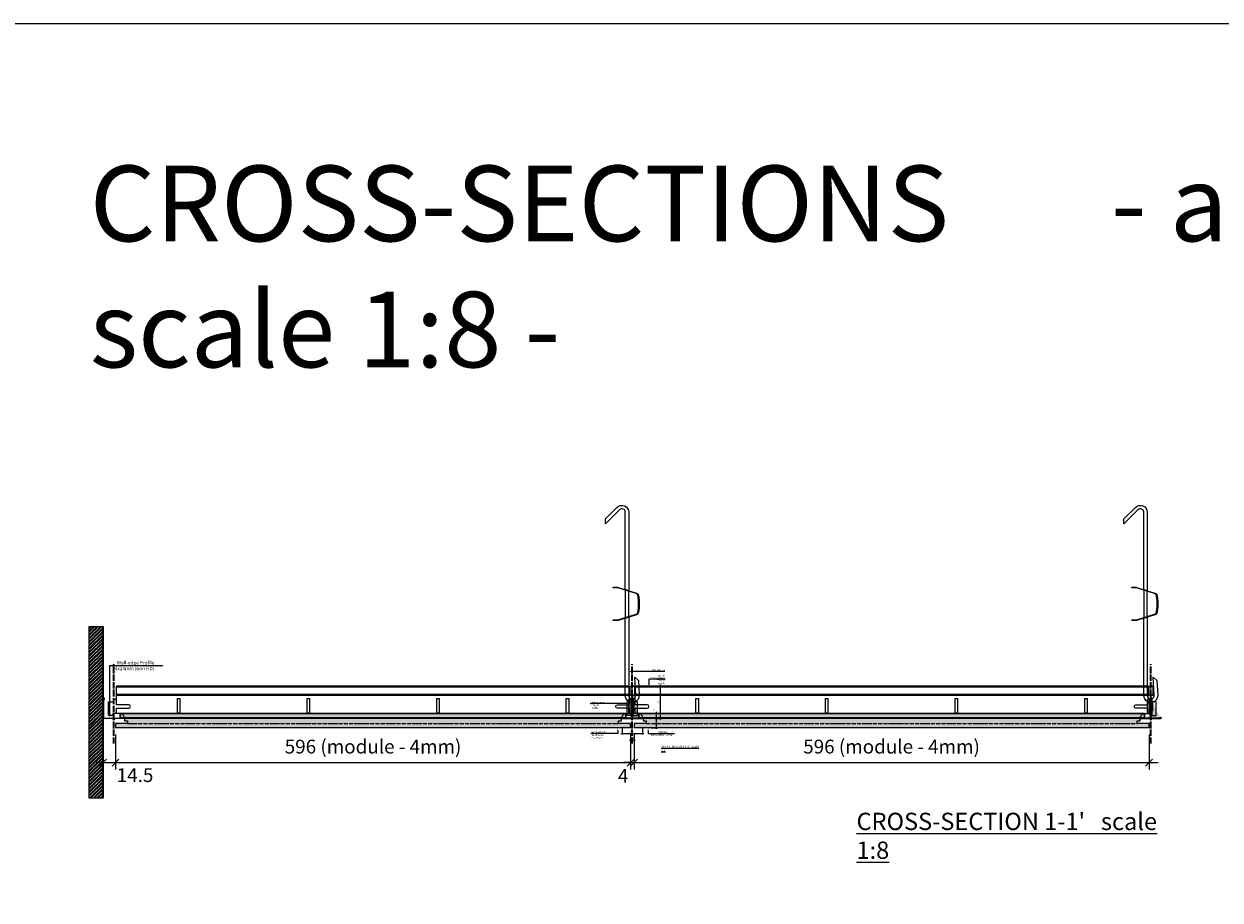
# Model space of a CAD drawing. Extents: x -16004 to 14591, y -6940 to 1429.
# Drawn here: x 7041 to 8425, y 416 to 1429 of the extents above; entities that cross this region are included whole.
import ezdxf
from ezdxf import colors
from ezdxf.entities.mleader import LeaderData, LeaderLine
from ezdxf.math import Vec2, Vec3

# ---------------------------------------------------------------- set-up
doc = ezdxf.new("R2010")
doc.units = 0
doc.header["$PDMODE"] = 3
doc.header["$PDSIZE"] = 1
doc.linetypes.add('ACAD_ISO04W100', pattern=[30, 24, -3, 0, -3])
doc.layers.get('0').update_dxf_attribs({"linetype": 'CONTINUOUS'})
doc.layers.get('Defpoints').update_dxf_attribs({"linetype": 'CONTINUOUS'})
for name, color, linetype, lineweight in [('CROSS-RUNNER side', 7, 'CONTINUOUS', 9), ('EDGE COVER sec', 151, 'CONTINUOUS', 25), ('HATCH', 253, 'CONTINUOUS', 15), ('HD001_Contour', 2, 'CONTINUOUS', 35), ('HD005_Dimensions', 6, 'CONTINUOUS', 9), ('HD021_Text', 2, 'CONTINUOUS', 9), ('MAIN-RUNNER sec', 7, 'CONTINUOUS', 9), ('SUSPENSION', 7, 'CONTINUOUS', 13)]:
    doc.layers.add(name, color=color, linetype=linetype, lineweight=lineweight)
doc.layers.add('NO SHOW', color=1, linetype='CONTINUOUS', lineweight=20, plot=False)
doc.layers.add('TILE sec', color=7, linetype='CONTINUOUS', lineweight=25, true_color=0x7d573b)
doc.styles.add('Arial Narrow', font='ARIALN.TTF')
doc.dimstyles.new('DM10_ANNOTATION', dxfattribs={"dimtxt": 2, "dimasz": 1, "dimexe": 1, "dimexo": 1, "dimgap": 1, "dimtad": 1, "dimdec": 1, "dimdsep": 46, "dimtxsty": 'Arial Narrow', "dimblk": 'OBLIQUE', "dimcen": 0.09, "dimdle": 1.3, "dimclrd": 6, "dimclre": 6, "dimclrt": 5, "dimadec": 0, "dimazin": 2, "dimtfac": 1, "dimtdec": 1, "dimtmove": 2, "dimatfit": 2, "dimldrblk": 'OBLIQUE', "dimfxl": 6, "dimfxlon": 1, "dimtolj": 1, "dimtzin": 0, "dimlwe": 9, "dimarcsym": 0})

# ---------------------------------------------------------------- blocks, each defined once
blk = doc.blocks.new('*U149')
at = {"layer": 'NO SHOW', "linetype": 'ByBlock', "ltscale": 0.02}
blk.add_point((0, 0), dxfattribs=at)
at = {"layer": 'SUSPENSION'}
for points in [[(-31.2, 225.2), (-31.2, 230.9), (-17.8, 244.3, -0.668179), (-4.1, 238.7), (-4.1, 147.9), (-8.1, 149.1), (-8.1, 238.7, 0.668179), (-14.9, 241.5), (-31.2, 225.2)], [(-22.1, 151.9), (-17.6, 151.9, -0.075454), (-16.5, 151.7), (4.7, 145.2, -0.281019), (7.2, 142.3, -0.025179), (7.9, 136.7), (7.9, 128.7, -0.026487), (7.2, 123, -0.281019), (4.7, 120.1), (-16.5, 113.6, -0.075454), (-17.6, 113.4), (-22.1, 113.4), (-22.1, 114.1), (-17.6, 114.1, 0.075454), (-16.7, 114.2), (4.4, 120.8, 0.281019), (6.5, 123.2, 0.025179), (7.2, 128.6), (7.2, 136.6, 0.025977), (6.5, 142.2, 0.281019), (4.4, 144.5), (-16.7, 151.1, 0.075454), (-17.6, 151.2), (-22.1, 151.2)], [(-4.1, 117.4), (-4.1, 26.7, 1.026529), (3.9, 26.9), (2.8, 47.8), (7, 44.1), (7.9, 27.1, -1.026529), (-8.1, 26.7), (-8.1, 116.2)]]:
    blk.add_lwpolyline(points, format="xyb", close=True, dxfattribs=at)
blk.add_lwpolyline([(-4.1, 147.2), (-8.1, 148.4), (-8.1, 116.9), (-4.1, 118.1)], close=True, dxfattribs=at)
blk = doc.blocks.new('*U150')
at = {"layer": 'NO SHOW', "linetype": 'ByBlock', "ltscale": 0.02}
blk.add_point((0, 0), dxfattribs=at)
at = {"layer": 'SUSPENSION'}
for points in [[(-31.2, 225.2), (-31.2, 230.9), (-17.8, 244.3, -0.668179), (-4.1, 238.7), (-4.1, 147.9), (-8.1, 149.1), (-8.1, 238.7, 0.668179), (-14.9, 241.5), (-31.2, 225.2)], [(-22.1, 151.9), (-17.6, 151.9, -0.075454), (-16.5, 151.7), (4.7, 145.2, -0.281019), (7.2, 142.3, -0.025179), (7.9, 136.7), (7.9, 128.7, -0.026487), (7.2, 123, -0.281019), (4.7, 120.1), (-16.5, 113.6, -0.075454), (-17.6, 113.4), (-22.1, 113.4), (-22.1, 114.1), (-17.6, 114.1, 0.075454), (-16.7, 114.2), (4.4, 120.8, 0.281019), (6.5, 123.2, 0.025179), (7.2, 128.6), (7.2, 136.6, 0.025977), (6.5, 142.2, 0.281019), (4.4, 144.5), (-16.7, 151.1, 0.075454), (-17.6, 151.2), (-22.1, 151.2)], [(-4.1, 117.4), (-4.1, 26.7, 1.026529), (3.9, 26.9), (2.8, 47.8), (7, 44.1), (7.9, 27.1, -1.026529), (-8.1, 26.7), (-8.1, 116.2)]]:
    blk.add_lwpolyline(points, format="xyb", close=True, dxfattribs=at)
blk.add_lwpolyline([(-4.1, 147.2), (-8.1, 148.4), (-8.1, 116.9), (-4.1, 118.1)], close=True, dxfattribs=at)
blk = doc.blocks.new('T24-38 PROFILE  MAIN-RUNNER hatch')
at = {"layer": 'HATCH'}
h = blk.add_hatch(color=252, dxfattribs=at)
h.dxf.hatch_style = 1
h.paths.add_polyline_path([(-1.6, 22), (-3.9, 22), (-3.9, 5.5), (-1.6, 5.5)], flags=17)
h.paths.add_polyline_path([(-0.4, 22), (-1.6, 22), (-1.6, 5.5), (-0.4, 5.5)], flags=17)
h.paths.add_polyline_path([(1.8, 18.6), (1, 19.5), (1, 22.9), (0.4, 23.8), (0.4, 19), (1.1, 18.3), (1.1, 9.1), (0.4, 8.5), (0.4, 3.6), (1, 4.6), (1, 8), (1.8, 8.8)], flags=17)
h.paths.add_polyline_path([(11.5, 0.3, -0.165862), (11.2, 0.2), (11.5, 0.2)], flags=17)
h.paths.add_polyline_path([(-11.5, 0.3), (-11.5, 0.2), (-11.3, 0.2, -0.165863)], flags=17)
edge = h.paths.add_edge_path(flags=16)
edge.add_line((2.8, 27.9), (2.8, 36.4))
edge.add_arc((2.4, 36.4), 0.4, 0, 72.5878)
edge.add_arc((0, 28.8), 8.32, 72.5878, 107.4122)
edge.add_arc((-2.4, 36.4), 0.4, 107.4122, 179.9999)
edge.add_line((-2.8, 36.4), (-2.8, 27.9))
edge.add_arc((-2.4, 27.9), 0.4, 180, 269.9998)
edge.add_line((-2.4, 27.5), (-0.8, 27.5))
edge.add_arc((-0.8, 26.8), 0.78, 0, 90, ccw=False)
edge.add_arc((0.8, 26.8), 0.78, 90, 180, ccw=False)
edge.add_line((0.8, 27.5), (2.4, 27.5))
edge.add_arc((2.4, 27.9), 0.4, 270, 360.0001)
edge = h.paths.add_edge_path()
edge.add_line((-8.9, 0.8), (-8.9, 0.6))
edge.add_line((-8.9, 0.6), (-11.2, 1.1))
edge.add_arc((-11.3, 0.7), 0.45, 78, 270)
edge.add_line((-11.3, 0.2), (11.2, 0.2))
edge.add_arc((11.2, 0.7), 0.45, 270, 462.0001)
edge.add_line((11.2, 1.1), (8.9, 0.6))
edge.add_line((8.9, 0.6), (8.9, 0.8))
edge.add_line((8.9, 0.8), (11.1, 1.3))
edge.add_arc((11.2, 0.7), 0.65, -90, 102, ccw=False)
edge.add_line((11.2, 0), (-11.3, 0))
edge.add_arc((-11.3, 0.7), 0.65, 78, 270, ccw=False)
edge.add_line((-11.1, 1.3), (-8.9, 0.8))
edge = h.paths.add_edge_path()
edge.add_line((3.1, 27.9), (3.1, 36.4))
edge.add_arc((2.4, 36.4), 0.78, 0, 72.5879)
edge.add_arc((0, 28.8), 8.7, 72.5879, 107.4121)
edge.add_arc((-2.4, 36.4), 0.78, 107.4121, 180)
edge.add_line((-3.2, 36.4), (-3.2, 27.9))
edge.add_arc((-2.4, 27.9), 0.78, 180, 269.9999)
edge.add_line((-2.4, 27.2), (-0.8, 27.2))
edge.add_arc((-0.8, 26.8), 0.4, 0.0001, 90, ccw=False)
edge.add_line((-0.4, 26.8), (-0.4, 1))
edge.add_arc((-0.8, 1), 0.4, -90, 0, ccw=False)
edge.add_line((-0.8, 0.6), (-11.5, 0.6))
edge.add_line((-11.5, 0.6), (-11.5, 0.2))
edge.add_line((-11.5, 0.2), (-0.8, 0.2))
edge.add_arc((-0.8, 1), 0.78, 270, 360)
edge.add_arc((0.8, 1), 0.78, 180, 270)
edge.add_line((0.8, 0.2), (11.5, 0.2))
edge.add_line((11.5, 0.2), (11.5, 0.6))
edge.add_line((11.5, 0.6), (0.8, 0.6))
edge.add_arc((0.8, 1), 0.4, 180, 270, ccw=False)
edge.add_line((0.4, 1), (0.4, 26.8))
edge.add_arc((0.8, 26.8), 0.4, 89.9999, 180, ccw=False)
edge.add_line((0.8, 27.2), (2.4, 27.2))
edge.add_arc((2.4, 27.9), 0.78, 270.0001, 359.9999)
h.paths.add_polyline_path([(-3.9, 5.5), (-3.9, 22)], flags=16)
edge = h.paths.add_edge_path()
edge.add_arc((-3.4, 25.1), 3, 330, 359.9948, ccw=False)
edge.add_line((-0.8, 23.6), (-1.6, 22.3))
edge.add_line((-1.6, 22.3), (-1.6, 5.2))
edge.add_line((-1.6, 5.2), (-0.8, 3.8))
edge.add_arc((-3.4, 2.3), 3, 0, 30, ccw=False)
edge.add_line((0, 1), (0, 26.8))
edge.add_line((0.4, 8.5), (1.1, 9.1))
edge.add_line((1.1, 9.1), (1.1, 18.3))
edge.add_line((1.1, 18.3), (0.4, 19))
edge.add_line((0.4, 23.8), (1, 22.9))
edge.add_line((1, 22.9), (1, 19.5))
edge.add_line((1, 19.5), (1.8, 18.6))
edge.add_line((1.8, 18.6), (1.8, 8.8))
edge.add_line((1.8, 8.8), (1, 8))
edge.add_line((1, 8), (1, 4.6))
edge.add_line((1, 4.6), (0.4, 3.6))
edge.add_line((-11.3, 0), (11.2, 0))
edge.add_line((-11.3, 0.2), (11.2, 0.2))
at = {"layer": 'NO SHOW', "linetype": 'ByBlock', "ltscale": 0.02}
blk.add_point((0, 0), dxfattribs=at)
blk = doc.blocks.new('T24-38 PROFILE  MAIN-RUNNER sec')
at = {"layer": 'MAIN-RUNNER sec', "linetype": 'Continuous', "lineweight": 25}
for p, q in [((-3.9, 22), (-3.9, 5.5)), ((-1.6, 22.1), (-1.6, 5.4)), ((-11.3, 0.2), (11.3, 0.2)), ((-11.3, 0), (11.3, 0))]:
    blk.add_line(p, q, dxfattribs=at)
at = {"layer": 'MAIN-RUNNER sec'}
for points in [[(3.1, 27.9), (3.1, 36.4, 0.327758), (2.6, 37.1, 0.15313), (-2.6, 37.1, 0.327758), (-3.2, 36.4), (-3.2, 27.9, 0.414213), (-2.4, 27.1), (-0.8, 27.1, -0.414213), (-0.4, 26.8), (-0.4, 1, -0.414214), (-0.8, 0.6), (-11.5, 0.6), (-11.5, 0.2), (-0.8, 0.2, 0.414214), (0, 1, 0.414214), (0.8, 0.2), (11.5, 0.2), (11.5, 0.6), (0.8, 0.6, -0.414214), (0.4, 1), (0.4, 26.8, -0.414214), (0.8, 27.1, 0.000001), (2.4, 27.1, 0.414212), (3.1, 27.9)], [(-8.9, 0.8), (-8.9, 0.6), (-11.2, 1.1, 1.110613), (-11.3, 0.2), (11.3, 0.2, 1.110613), (11.2, 1.1), (8.9, 0.6), (8.9, 0.8), (11.1, 1.3, -1.110612), (11.3, 0), (-11.3, 0, -1.110613), (-11.1, 1.3), (-8.9, 0.8)]]:
    blk.add_lwpolyline(points, format="xyb", close=True, dxfattribs=at)
for points in [[(2.8, 27.9), (2.8, 36.4, 0.327758), (2.5, 36.7, 0.15313), (-2.5, 36.7, 0.327757), (-2.8, 36.4), (-2.8, 27.9, 0.414213), (-2.4, 27.5), (-0.8, 27.5, -0.414214), (0, 26.8, -0.414214), (0.8, 27.5), (2.4, 27.5, 0.414214), (2.8, 27.9, -1.000001)], [(-0.4, 25.1, -0.131629), (-0.8, 23.6), (-1.6, 22.3), (-1.6, 5.2), (-0.8, 3.8, -0.131653), (-0.4, 2.3, 1)]]:
    blk.add_lwpolyline(points, format="xyb", dxfattribs=at)
for points in [[(-0.4, 5.5), (-3.9, 5.5), (-3.9, 22), (-0.4, 22)], [(0, 1), (0, 26.8)], [(0.4, 23.8), (1, 22.9), (1, 19.5), (1.8, 18.6), (1.8, 8.8), (1, 8), (1, 4.6), (0.4, 3.6)], [(0.4, 8.5), (1.1, 9.1), (1.1, 18.3), (0.4, 19)]]:
    blk.add_lwpolyline(points, dxfattribs=at)
at = {"layer": 'NO SHOW', "linetype": 'ByBlock', "ltscale": 0.02}
for p in [(0, 37.5), (0, 0)]:
    blk.add_point(p, dxfattribs=at)
blk = doc.blocks.new('*U156')
at = {"layer": 'CROSS-RUNNER side', "linetype": 'ByBlock'}
for points in [[(12, 0), (12, 0.8, 0.414214), (7, 5.8), (-1, 5.8), (-1, 3.5), (-6, 3.5), (-6, 19.5), (-6, 19.5), (0, 19.5), (0, 22.5), (3.2, 22.5), (3.2, 37.5)], [(588, 0), (588, 0.8, -0.414214), (593, 5.8), (601, 5.8), (601, 3.5), (606, 3.5), (606, 19.5), (606, 19.5), (600, 19.5), (600, 22.5), (596.8, 22.5), (596.8, 37.5)], [(3.2, 5.8), (3.2, 11.9), (17.2, 11.9, 1), (17.2, 15.9), (3.2, 15.9), (3.2, 22.5)], [(596.8, 5.8), (596.8, 11.9), (582.8, 11.9, -1), (582.8, 15.9), (596.8, 15.9), (596.8, 22.5)]]:
    blk.add_lwpolyline(points, format="xyb", dxfattribs=at)
for points in [[(596.8, 37.5), (3.2, 37.5)], [(596.8, 36.4), (3.2, 36.4)], [(596.8, 27.9), (3.2, 27.9)], [(596.8, 26.7), (3.2, 26.7)], [(12, 1.3), (588, 1.3)], [(588, 0), (12, 0)]]:
    blk.add_lwpolyline(points, dxfattribs=at)
for points in [[(73.6, 23), (76.4, 23), (76.4, 6.3), (73.6, 6.3)], [(223.6, 23), (226.4, 23), (226.4, 6.3), (223.6, 6.3)], [(373.6, 23), (376.4, 23), (376.4, 6.3), (373.6, 6.3)], [(523.6, 23), (526.4, 23), (526.4, 6.3), (523.6, 6.3)], [(523.6, 23), (526.4, 23), (526.4, 6.3), (523.6, 6.3)]]:
    blk.add_lwpolyline(points, close=True, dxfattribs=at)
at = {"layer": 'NO SHOW', "linetype": 'ByBlock', "ltscale": 0.02}
blk.add_point((0, 0), dxfattribs=at)
blk = doc.blocks.new('_Oblique')
at = {"color": 0, "linetype": 'ByBlock', "lineweight": -2}
blk.add_line((-0.5, -0.5), (0.5, 0.5), dxfattribs=at)
blk = doc.blocks.new('*D83')
at = {"layer": 'Defpoints', "color": 0, "transparency": 16777216}
for p in [(7147, 615.2), (7743, 615.2), (7743, 574.9)]:
    blk.add_point(p, dxfattribs=at)
at = {"layer": 'HD005_Dimensions', "color": 6, "linetype": 'Continuous', "lineweight": 9, "transparency": 16777216}
for p, q in [((7147, 607.2), (7147, 566.9)), ((7743, 607.2), (7743, 566.9))]:
    blk.add_line(p, q, dxfattribs=at)
at = {"layer": 'HD005_Dimensions', "color": 6, "linetype": 'Continuous', "lineweight": -2, "transparency": 16777216}
blk.add_line((7136.6, 574.9), (7753.4, 574.9), dxfattribs=at)
at = {"layer": 'HD005_Dimensions', "color": 6, "lineweight": -2, "transparency": 16777216, "xscale": 8, "yscale": 8, "zscale": 8, "rotation": 180}
blk.add_blockref('_Oblique', (7147, 574.9), dxfattribs=at)
at = {"layer": 'HD005_Dimensions', "color": 6, "lineweight": -2, "transparency": 16777216, "xscale": 8, "yscale": 8, "zscale": 8}
blk.add_blockref('_Oblique', (7743, 574.9), dxfattribs=at)
at = {"layer": 'HD005_Dimensions', "color": 5, "transparency": 16777216, "insert": (7445, 593.4), "char_height": 16, "attachment_point": 5, "style": 'Arial Narrow'}
blk.add_mtext('\\A1;596 (module - 4mm)', dxfattribs=at)
blk = doc.blocks.new('*D84')
at = {"layer": 'Defpoints', "color": 0, "transparency": 16777216}
for p in [(7743, 615.2), (7747, 615.2), (7747, 574.9)]:
    blk.add_point(p, dxfattribs=at)
at = {"layer": 'HD005_Dimensions', "color": 6, "linetype": 'Continuous', "lineweight": 9, "transparency": 16777216}
for p, q in [((7743, 607.2), (7743, 566.9)), ((7747, 607.2), (7747, 566.9))]:
    blk.add_line(p, q, dxfattribs=at)
at = {"layer": 'HD005_Dimensions', "color": 6, "linetype": 'Continuous', "lineweight": -2, "transparency": 16777216}
for p, q in [((7743, 574.9), (7735, 574.9)), ((7743, 574.9), (7747, 574.9)), ((7747, 574.9), (7755, 574.9))]:
    blk.add_line(p, q, dxfattribs=at)
at = {"layer": 'HD005_Dimensions', "color": 6, "lineweight": -2, "transparency": 16777216, "xscale": 8, "yscale": 8, "zscale": 8}
blk.add_blockref('_Oblique', (7743, 574.9), dxfattribs=at)
at = {"layer": 'HD005_Dimensions', "color": 6, "lineweight": -2, "transparency": 16777216, "xscale": 8, "yscale": 8, "zscale": 8, "rotation": 180}
blk.add_blockref('_Oblique', (7747, 574.9), dxfattribs=at)
at = {"layer": 'HD005_Dimensions', "color": 5, "transparency": 16777216, "insert": (7734.4, 559.5), "char_height": 16, "attachment_point": 5, "style": 'Arial Narrow'}
blk.add_mtext('\\A1;4', dxfattribs=at)
blk = doc.blocks.new('*D85')
at = {"layer": 'Defpoints', "color": 0, "transparency": 16777216}
for p in [(7747, 615.2), (8343, 615.2), (8343, 574.9)]:
    blk.add_point(p, dxfattribs=at)
at = {"layer": 'HD005_Dimensions', "color": 6, "linetype": 'Continuous', "lineweight": 9, "transparency": 16777216}
for p, q in [((7747, 607.2), (7747, 566.9)), ((8343, 607.2), (8343, 566.9))]:
    blk.add_line(p, q, dxfattribs=at)
at = {"layer": 'HD005_Dimensions', "color": 6, "linetype": 'Continuous', "lineweight": -2, "transparency": 16777216}
blk.add_line((7736.6, 574.9), (8353.4, 574.9), dxfattribs=at)
at = {"layer": 'HD005_Dimensions', "color": 6, "lineweight": -2, "transparency": 16777216, "xscale": 8, "yscale": 8, "zscale": 8, "rotation": 180}
blk.add_blockref('_Oblique', (7747, 574.9), dxfattribs=at)
at = {"layer": 'HD005_Dimensions', "color": 6, "lineweight": -2, "transparency": 16777216, "xscale": 8, "yscale": 8, "zscale": 8}
blk.add_blockref('_Oblique', (8343, 574.9), dxfattribs=at)
at = {"layer": 'HD005_Dimensions', "color": 5, "transparency": 16777216, "insert": (8045, 593.4), "char_height": 16, "attachment_point": 5, "style": 'Arial Narrow'}
blk.add_mtext('\\A1;596 (module - 4mm)', dxfattribs=at)
blk = doc.blocks.new('*D92')
at = {"layer": 'Defpoints', "color": 0, "transparency": 16777216}
for p in [(7745, 663.4), (7777.6, 663.4), (7745, 625.9)]:
    blk.add_point(p, dxfattribs=at)
at = {"layer": 'HD005_Dimensions', "color": 6, "linetype": 'Continuous', "lineweight": -2, "transparency": 16777216}
blk.add_line((7777.6, 624.6), (7777.6, 664.7), dxfattribs=at)
at = {"layer": 'HD005_Dimensions', "color": 6, "linetype": 'Continuous', "lineweight": 9, "transparency": 16777216}
for p, q in [((7771.6, 663.4), (7778.6, 663.4)), ((7771.6, 625.9), (7778.6, 625.9))]:
    blk.add_line(p, q, dxfattribs=at)
at = {"layer": 'HD005_Dimensions', "color": 6, "lineweight": -2, "transparency": 16777216}
for p, rotation in [((7777.6, 663.4), 90), ((7777.6, 625.9), 270)]:
    blk.add_blockref('_Oblique', p, dxfattribs=dict(at, rotation=rotation))
at = {"layer": 'HD005_Dimensions', "color": 5, "transparency": 16777216, "insert": (7775.5, 644.6), "char_height": 2, "attachment_point": 5, "rotation": 90, "style": 'Arial Narrow'}
blk.add_mtext('\\A1;38', dxfattribs=at)
blk = doc.blocks.new('EDGE PROFILE 24x24mm (nonHD)-sec')
at = {"layer": 'EDGE COVER sec'}
blk.add_lwpolyline([(0.2, 21.8, -1.140281), (1.5, 21.7), (1, 19.9), (0.7, 20), (1.1, 21.8, 1.140281), (0.5, 21.8), (0.5, -0.7, 0.414214), (0.8, -0.9), (23.3, -0.9, 1.140281), (23.3, -0.4), (21.5, -0.8), (21.4, -0.5), (23.2, 0, -1.140281), (23.3, -1.3), (0.8, -1.3, -0.414214), (0.2, -0.7)], format="xyb", close=True, dxfattribs=at)
at = {"layer": 'NO SHOW', "linetype": 'ByBlock', "ltscale": 0.02}
blk.add_point((0, 0), dxfattribs=at)
blk = doc.blocks.new('*D36')
at = {"layer": 'Defpoints', "color": 0, "transparency": 16777216}
for p in [(7132.5, 611.7), (7147, 615.2), (7147, 574.9)]:
    blk.add_point(p, dxfattribs=at)
at = {"layer": 'HD005_Dimensions', "color": 6, "linetype": 'Continuous', "lineweight": 9, "transparency": 16777216}
for p, q in [((7132.5, 603.7), (7132.5, 566.9)), ((7147, 607.2), (7147, 566.9))]:
    blk.add_line(p, q, dxfattribs=at)
at = {"layer": 'HD005_Dimensions', "color": 6, "linetype": 'Continuous', "lineweight": -2, "transparency": 16777216}
for p, q in [((7132.5, 574.9), (7124.5, 574.9)), ((7132.5, 574.9), (7147, 574.9)), ((7147, 574.9), (7155, 574.9))]:
    blk.add_line(p, q, dxfattribs=at)
at = {"layer": 'HD005_Dimensions', "color": 6, "lineweight": -2, "transparency": 16777216, "xscale": 8, "yscale": 8, "zscale": 8}
blk.add_blockref('_Oblique', (7132.5, 574.9), dxfattribs=at)
at = {"layer": 'HD005_Dimensions', "color": 6, "lineweight": -2, "transparency": 16777216, "xscale": 8, "yscale": 8, "zscale": 8, "rotation": 180}
blk.add_blockref('_Oblique', (7147, 574.9), dxfattribs=at)
at = {"layer": 'HD005_Dimensions', "color": 5, "transparency": 16777216, "insert": (7169.6, 560.4), "char_height": 16, "attachment_point": 5, "style": 'Arial Narrow'}
blk.add_mtext('\\A1;14.5', dxfattribs=at)
blk = doc.blocks.new('MODERN TILE 600(1200)x600 sec1')
at = {"layer": 'HATCH'}
h = blk.add_hatch(dxfattribs=at)
h.set_pattern_fill('GOST_WOOD', color=256, scale=0.5, angle=90)
h.set_pattern_definition([(180, (-0.9, -6), (4e-16, 3), [5, -1]), (180, (0.1, -5), (4e-16, 3), [3, -0.75, 1.5, -0.75]), (180, (1.6, -4), (4e-16, 3), [5, -1])])
h.paths.add_polyline_path([(7.5, 5.8), (7.5, 1.3), (11, 1.3), (11, 5.8)], flags=17)
h.paths.add_polyline_path([(11, 1.3), (12.5, 1.3), (12.5, -2.7), (16, -2.7), (16, -5.7), (2, -5.7), (2, -10.2), (598, -10.2), (598, -5.7), (584, -5.7), (584, -2.7), (587.5, -2.7), (587.5, 1.3), (592.5, 1.3), (592.5, 5.8), (11, 5.8)])
blk.add_lwpolyline([(7.5, 1.3), (12.5, 1.3), (12.5, -2.7), (16, -2.7), (16, -5.7), (2, -5.7), (2, -10.2), (598, -10.2), (598, -5.7), (584, -5.7), (584, -2.7), (587.5, -2.7), (587.5, -0.7), (587.5, 0.3), (587.5, 1.3), (592.5, 1.3), (592.5, 5.8), (7.5, 5.8)], close=True)
at = {"layer": 'NO SHOW', "linetype": 'ByBlock', "ltscale": 0.02}
for p in [(0, 0), (600, 0)]:
    blk.add_point(p, dxfattribs=at)
at = {"layer": 'TILE sec'}
blk.add_line((16, -2.7), (16, -5.7), dxfattribs=at)
at = {"layer": 'TILE sec', "const_width": 0.1}
for points in [[(7.55, 5.8), (7.55, 6.3), (592.45, 6.3), (592.45, 5.8)], [(2, -10.2), (2, -10.2), (2.05, -10.2), (2.05, -10.7), (598, -10.7), (598, -10.2), (598, -10.2)]]:
    blk.add_lwpolyline(points, dxfattribs=at)
at = {"layer": 'TILE sec'}
for points in [[(7.5, 1.3), (7.5, 5.8), (592.5, 5.8), (592.5, 1.3)], [(2, -5.7), (2, -10.2), (598, -10.2), (598, -5.7)]]:
    blk.add_lwpolyline(points, dxfattribs=at)
at = {"layer": 'TILE sec', "linetype": 'ACAD_ISO04W100', "lineweight": 15, "ltscale": 0.2}
blk.add_lwpolyline([(16, -5.7), (584, -5.7)], dxfattribs=at)

msp = doc.modelspace()

# ---------------------------------------------------------------- hatches: boundary and pattern name
at = {"layer": 'HATCH'}
h = msp.add_hatch(dxfattribs=at)
h.set_pattern_fill('ANSI32', color=256, scale=0.1)
h.set_pattern_definition([(45, (-599.5473, -551.3692), (-2.0205576, 2.0205576), []), (45, (-598.2002, -551.3692), (-2.0205576, 2.0205576), [])])
h.paths.add_polyline_path([(7132.53, 533.79), (7116.61, 533.79), (7116.61, 732.5), (7132.53, 732.5)])

# ---------------------------------------------------------------- linework, layer by layer
msp.add_lwpolyline([(6893, -493.41), (9728.39, -493.41), (9728.39, 1429.49), (6893, 1429.49)], close=True)
msp.add_lwpolyline([(7132.53, 533.79), (7116.61, 533.79), (7116.61, 732.5), (7132.53, 732.5)], close=True, dxfattribs=at)
at = {"layer": 'HD001_Contour', "color": 4}
msp.add_lwpolyline([(7132.53, 533.79), (7132.53, 732.5)], dxfattribs=at)
at = {"layer": 'HD001_Contour', "color": 1, "linetype": 'ACAD_ISO04W100', "ltscale": 0.3, "true_color": 0xe60000}
for points in [[(7145.03, 596.86), (7145.03, 596.86), (7145.03, 688.86)], [(7745.03, 596.86), (7745.03, 596.86), (7745.03, 688.86)], [(8345.03, 596.86), (8345.03, 596.86), (8345.03, 688.86)]]:
    msp.add_lwpolyline(points, dxfattribs=at)

# ---------------------------------------------------------------- block references
at = {"layer": 'CROSS-RUNNER side'}
for p in [(7145.03, 625.86), (7745.03, 625.86)]:
    msp.add_blockref('*U156', p, dxfattribs=at)
at = {"layer": 'EDGE COVER sec'}
msp.add_blockref('EDGE PROFILE 24x24mm (nonHD)-sec', (7132.53, 627.16), dxfattribs=at)
at = {"layer": 'HATCH'}
for p in [(7745.03, 625.86), (8345.03, 625.86)]:
    msp.add_blockref('T24-38 PROFILE  MAIN-RUNNER hatch', p, dxfattribs=at)
at = {"layer": 'MAIN-RUNNER sec'}
for p in [(7745.03, 625.86), (8345.03, 625.86)]:
    msp.add_blockref('T24-38 PROFILE  MAIN-RUNNER sec', p, dxfattribs=at)
at = {"layer": 'SUSPENSION'}
for name, p in [('*U149', (7745.03, 625.86)), ('*U150', (8345.03, 625.86))]:
    msp.add_blockref(name, p, dxfattribs=at)
at = {"layer": 'TILE sec'}
for p in [(7145.03, 625.86), (7745.03, 625.86)]:
    msp.add_blockref('MODERN TILE 600(1200)x600 sec1', p, dxfattribs=at)

# ---------------------------------------------------------------- texts
at = {"insert": (7117.17, 1265.53), "char_height": 87.5, "width": 2114.7819, "attachment_point": 1, "style": 'Arial Narrow'}
msp.add_mtext('CROSS-SECTIONS       - annotation scale 1:8 -', dxfattribs=at)
at = {"layer": 'HD021_Text', "attachment_point": 1, "style": 'Arial Narrow'}
for s, insert, char_height, width in [("{\\fArial Narrow|b1|i0|c0|p34;\\L\\C5;DETAIL SECTION 1-1'   scale 1:1}", (7778.5, 594.57), 2.5, 43.5311), ("{\\fArial Narrow|b1|i0|c0|p34;\\L\\C5;CROSS-SECTION 1-1'   scale 1:8}", (8004.47, 516.86), 20, 350.964)]:
    msp.add_mtext(s, dxfattribs=dict(at, insert=insert, char_height=char_height, width=width))

# ---------------------------------------------------------------- dimensions: what is measured, and where the dimension line sits
at = {"layer": 'HD005_Dimensions'}
dim = msp.add_linear_dim(base=(7777.553183, 663.359303), p1=(7745.027185, 625.859302), p2=(7745.027185, 663.359303), angle=90, dimstyle='DM10_ANNOTATION', override={"dimscale": 0, "dimdec": 0, "dimtix": 0, "dimtofl": 1, "dimtmove": 2, "dimatfit": 2}, dxfattribs=at)
dim.commit()
dim.dimension.update_dxf_attribs({"geometry": '*D92', "text_midpoint": (7775.532037, 644.609303)})
for base, p1, p2, picture, middle in [((7743.03, 574.94), (7147.03, 615.16), (7743.03, 615.16), '*D83', (7445.03, 593.43)), ((8343.03, 574.94), (7747.03, 615.16), (8343.03, 615.16), '*D85', (8045.03, 593.43))]:
    dim = msp.add_linear_dim(base=base, p1=p1, p2=p2, text='<> (module - 4mm)', dimstyle='DM10_ANNOTATION', override={"dimscale": 0, "dimtix": 0, "dimtofl": 1, "dimtmove": 2, "dimatfit": 2}, dxfattribs=at)
    dim.commit()
    dim.dimension.update_dxf_attribs({"geometry": picture, "text_midpoint": middle})
msp.add_linear_dim(base=(7772.99, 632.16), p1=(7749.03, 615.16), p2=(7753.03, 632.16), angle=90, location=(7770.69, 635.27), dimstyle='DM10_ANNOTATION', override={"dimscale": 0}, dxfattribs=at).render()
for base, p1, p2, location, override in [((7756.93, 608.45), (7733.13, 626.51), (7756.93, 626.51), (7743.03, 610.6), {"dimscale": 0, "dimdec": 0}), ((7747.03, 600.97), (7743.03, 615.16), (7747.03, 615.16), (7746.02, 603.15), {"dimscale": 0})]:
    msp.add_linear_dim(base=base, p1=p1, p2=p2, location=location, dimstyle='DM10_ANNOTATION', override=override, dxfattribs=at).render()
for base, p1, p2, picture, middle in [((7147.03, 574.94), (7132.53, 611.71), (7147.03, 615.16), '*D36', (7169.59, 560.38)), ((7747.03, 574.94), (7743.03, 615.16), (7747.03, 615.16), '*D84', (7734.4, 559.54))]:
    dim = msp.add_linear_dim(base=base, p1=p1, p2=p2, dimstyle='DM10_ANNOTATION', override={"dimscale": 0}, dxfattribs=at)
    dim.commit()
    dim.dimension.update_dxf_attribs({"geometry": picture, "text_midpoint": middle, "dimtype": 160})

# ---------------------------------------------------------------- leaders
at = {"layer": 'HD021_Text'}
ml = msp.add_multileader_mtext('Standard', dxfattribs=at)
ml.set_content('Wall-edge Profile\\P24x24mm (non HD)', color=5, style='Arial Narrow')
ml.set_leader_properties(color=5, linetype='ByLayer', lineweight=15)
ml.build(insert=Vec2(0, 0))
ml.multileader.update_dxf_attribs({"text_left_attachment_type": 6, "text_right_attachment_type": 5, "dogleg_length": 2, "arrow_head_size": 5, "scale": 2})
ctx = ml.context
ctx.base_point, ctx.scale, ctx.arrow_head_size, ctx.landing_gap_size, ctx.plane_origin = Vec3(7146.36, 687.27), 2, 5, 6, Vec3(7318.57, 683.54)
ctx.left_attachment, ctx.right_attachment, ctx.text_align_type = 6, 5, 2
notes = []
notes.append((ctx, [(1, (1, 1, 0), (7140.54, 687.27), (1, 0), 5.82, [(0, [(7140.54, 626.21)], 0, [])])]))
ctx.mtext.insert, ctx.mtext.alignment, ctx.mtext.flow_direction = Vec3(7191.93, 692.45), 3, 5
ml = msp.add_multileader_mtext('Standard', dxfattribs=at)
ml.set_content('Suspension - \\PQuick Hanger', color=5, style='Arial Narrow')
ml.set_leader_properties(color=5, linetype='ByLayer', lineweight=15)
ml.build(insert=Vec2(0, 0))
ml.multileader.update_dxf_attribs({"text_left_attachment_type": 6, "text_right_attachment_type": 6, "dogleg_length": 2, "arrow_head_size": 2.5})
ctx = ml.context
ctx.base_point, ctx.char_height, ctx.arrow_head_size, ctx.landing_gap_size, ctx.plane_origin = Vec3(7765.55, 680.53), 2, 2.5, 3, Vec3(7905.71, 663.72)
ctx.left_attachment, ctx.right_attachment, ctx.text_align_type = 6, 6, 2
notes.append((ctx, [(1, (1, 1, 0), (7764.55, 680.53), (1, 0), 1, [(0, [(7740.92, 680.53)], 0, [])])]))
ctx.mtext.insert, ctx.mtext.width, ctx.mtext.alignment, ctx.mtext.flow_direction = Vec3(7782.61, 683.12), 14.0596, 3, 5
ml = msp.add_multileader_mtext('Standard', dxfattribs=at)
ml.set_content('Cross-runner \\PT24/38 Profile', color=5, style='Arial Narrow')
ml.set_leader_properties(color=5, linetype='ByLayer', lineweight=15)
ml.build(insert=Vec2(0, 0))
ml.multileader.update_dxf_attribs({"text_left_attachment_type": 6, "text_right_attachment_type": 6, "dogleg_length": 2, "arrow_head_size": 2.5})
ctx = ml.context
ctx.base_point, ctx.char_height, ctx.arrow_head_size, ctx.landing_gap_size, ctx.plane_origin = Vec3(7765.55, 671.69), 2, 2.5, 3, Vec3(7905.71, 654.88)
ctx.left_attachment, ctx.right_attachment, ctx.text_align_type = 6, 6, 2
notes.append((ctx, [(1, (1, 1, 0), (7764.55, 671.69), (1, 0), 1, [(0, [(7764.55, 662.22)], 0, [])])]))
ctx.mtext.insert, ctx.mtext.width, ctx.mtext.alignment, ctx.mtext.flow_direction = Vec3(7782.74, 674.09), 14.1851, 3, 5
ml = msp.add_multileader_mtext('Standard', dxfattribs=at)
ml.set_content('Main-runner T24/38 Profile', color=5, style='Arial Narrow')
ml.set_leader_properties(color=5, linetype='ByLayer', lineweight=15)
ml.build(insert=Vec2(0, 0))
ml.multileader.update_dxf_attribs({"text_left_attachment_type": 6, "text_right_attachment_type": 6, "dogleg_length": 2, "arrow_head_size": 3})
ctx = ml.context
ctx.base_point, ctx.char_height, ctx.arrow_head_size, ctx.landing_gap_size, ctx.plane_origin = Vec3(7696.35, 643.12), 2, 3, 1.2, Vec3(8106.97, 687.45)
ctx.left_attachment, ctx.right_attachment = 6, 6
notes.append((ctx, [(1, (1, 1, 0), (7713.11, 643.12), (-1, 0), 0.25, [(1, [(7741.09, 643.12)], 0, [])])]))
ctx.mtext.insert, ctx.mtext.width, ctx.mtext.flow_direction = Vec3(7697.55, 645.52), 15.2394, 5
ml = msp.add_multileader_mtext('Standard', dxfattribs=at)
ml.set_content('MODERN Tile M1200x600\\PTh=17mm', color=5, style='Arial Narrow')
ml.set_leader_properties(color=5, linetype='ByLayer', lineweight=15)
ml.build(insert=Vec2(0, 0))
ml.multileader.update_dxf_attribs({"text_left_attachment_type": 6, "text_right_attachment_type": 6, "dogleg_length": 2, "arrow_head_size": 3})
ctx = ml.context
ctx.base_point, ctx.char_height, ctx.arrow_head_size, ctx.landing_gap_size, ctx.plane_origin = Vec3(7696.35, 608.71), 2, 3, 1.2, Vec3(8120.46, 653.03)
ctx.left_attachment, ctx.right_attachment = 6, 6
notes.append((ctx, [(1, (1, 1, 0), (7728.24, 608.71), (-1, 0), 2.65, [(1, [(7728.24, 615.16)], 0, [])])]))
ctx.mtext.insert, ctx.mtext.width, ctx.mtext.flow_direction = Vec3(7697.55, 611.11), 26.9192, 5
ml = msp.add_multileader_mtext('Standard', dxfattribs=at)
ml.set_content('MODERN Tile M600x600\\PTh=17mm', color=5, style='Arial Narrow')
ml.set_leader_properties(color=5, linetype='ByLayer', lineweight=15)
ml.build(insert=Vec2(0, 0))
ml.multileader.update_dxf_attribs({"text_left_attachment_type": 6, "text_right_attachment_type": 6, "dogleg_length": 2, "arrow_head_size": 3})
ctx = ml.context
ctx.base_point, ctx.char_height, ctx.arrow_head_size, ctx.landing_gap_size, ctx.plane_origin = Vec3(7765.28, 608.71), 2, 3, 1.2, Vec3(8187.8, 653.03)
ctx.left_attachment, ctx.right_attachment, ctx.text_align_type = 6, 6, 2
notes.append((ctx, [(0, (1, 1, 0), (7763.28, 608.71), (1, 0), 2, [(0, [(7763.28, 615.16)], 0, [])])]))
ctx.mtext.insert, ctx.mtext.width, ctx.mtext.alignment, ctx.mtext.flow_direction = Vec3(7792.04, 611.11), 26.9192, 3, 5
for ctx, leaders in notes:
    for number, flags, end, landing, length, lines in leaders:
        leader = LeaderData()
        leader.index, (leader.has_last_leader_line, leader.has_dogleg_vector, leader.attachment_direction) = number, flags
        leader.last_leader_point, leader.dogleg_vector, leader.dogleg_length = Vec3(end), Vec3(landing), length
        for number, points, colour, breaks in lines:
            line = LeaderLine()
            line.index, line.vertices, line.color, line.breaks = number, Vec3.list(points), colors.encode_raw_color(colour), breaks
            leader.lines.append(line)
        ctx.leaders.append(leader)

doc.saveas('drawing.dxf')
